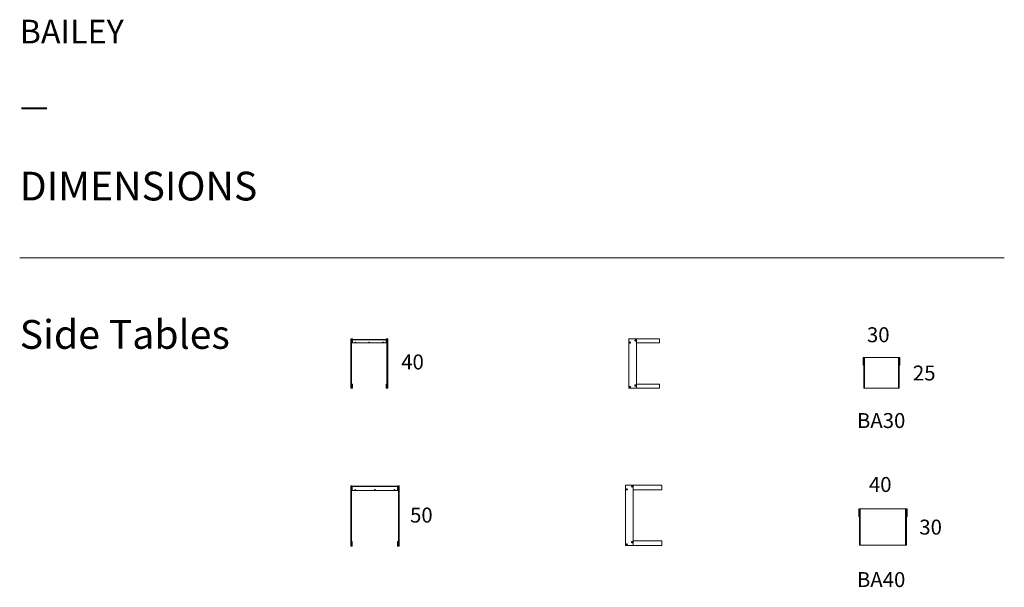
# Model space of a CAD drawing. Units: inches. Extents: x 3 to 8016, y 50 to 4666.
import ezdxf

# ---------------------------------------------------------------- set-up
doc = ezdxf.new("R2010")
doc.units = ezdxf.units.IN
doc.header["$MEASUREMENT"] = 0
for name, color, linetype in [('Dimension', 7, 'Continuous'), ('Furniture', 7, 'Continuous'), ('Text', 7, 'Continuous')]:
    doc.layers.add(name, color=color, linetype=linetype)
doc.styles.get("Standard").update_dxf_attribs({"font": 'apercu_regular-webfont.ttf', "width": 1.0001})

msp = doc.modelspace()

# ---------------------------------------------------------------- linework, layer by layer
at = {"layer": 'Furniture', "lineweight": 9}
for p, q in [((2697.4, 1669), (2697.4, 2069)), ((2697.4, 2069), (2704, 2069)), ((2710.1, 2069), (2704, 2069)), ((2704, 2069), (2704, 2037.5)), ((2704, 2037.5), (2710.1, 2037.5)), ((2704, 1700.5), (2704, 2037.5)), ((2710.1, 2037.5), (2710.1, 2069)), ((2710.1, 2062.9), (2710.1, 2065.4)), ((2710.1, 2065.4), (2985, 2065.4)), ((2985, 2062.9), (2710.1, 2062.9)), ((2985, 2037.5), (2710.1, 2037.5)), ((2732.4, 2041.1), (2737.9, 2041.6)), ((2738, 2041.1), (2732.5, 2040.1)), ((2845.6, 2038.8), (2848.7, 2043.4)), ((2849.5, 2042.8), (2846.2, 2038.4)), ((2960.8, 2038.2), (2958.6, 2043.3)), ((2959.6, 2043.6), (2961.6, 2038.6)), ((2985, 2037.5), (2985, 2069)), ((2985, 2069), (2991.6, 2069)), ((2985, 2062.9), (2985, 2065.4)), ((2991.6, 2037.5), (2985, 2037.5)), ((2997.7, 2069), (2991.6, 2069)), ((2991.6, 2069), (2991.6, 2037.5)), ((2991.6, 1700.5), (2991.6, 2037.5)), ((2997.7, 1669), (2997.7, 2069)), ((5023.2, 2069), (4959.7, 2069)), ((4959.7, 2069), (4959.7, 1669)), ((4968.8, 2036.1), (4968.8, 2044.6)), ((4970.3, 2044.6), (4970.3, 2036.1)), ((5013, 2053.3), (5013, 2061.9)), ((5014.5, 2061.9), (5014.5, 2053.3)), ((5023.2, 2069), (5209.7, 2069)), ((5023.2, 1669), (5023.2, 2069)), ((5209.7, 2037.5), (5023.2, 2037.5)), ((5209.7, 2069), (5209.7, 2037.5)), ((6866, 1855.2), (6866, 1918.8)), ((6866, 1918.8), (6872.7, 1918.8)), ((6872.7, 1855.2), (6866, 1855.2)), ((6878.7, 1918.8), (6872.7, 1918.8)), ((6872.7, 1918.8), (6872.7, 1668.7)), ((6872.7, 1918.8), (6872.7, 1855.2)), ((6878.7, 1668.7), (6878.7, 1918.8)), ((6878.7, 1918.8), (7153.7, 1918.8)), ((7153.7, 1668.7), (7153.7, 1918.8)), ((7153.7, 1918.8), (7160.3, 1918.8)), ((7166.4, 1918.8), (7160.3, 1918.8)), ((7160.3, 1918.8), (7160.3, 1855.2)), ((7160.3, 1918.8), (7160.3, 1668.7)), ((7160.3, 1855.2), (7166.4, 1855.2)), ((7166.4, 1855.2), (7166.4, 1918.8)), ((2704, 1669), (2704, 1700.5)), ((2704, 1700.5), (2710.1, 1700.5)), ((2710.1, 1700.5), (2710.1, 1669)), ((2991.6, 1700.5), (2985, 1700.5)), ((2985, 1700.5), (2985, 1669)), ((2991.6, 1669), (2991.6, 1700.5)), ((4968.8, 1674.7), (4968.8, 1683.2)), ((4970.3, 1683.2), (4970.3, 1674.7)), ((5012.5, 1686.4), (5012.5, 1694.9)), ((5014, 1694.9), (5014, 1686.4)), ((5023.2, 1700.5), (5209.7, 1700.5)), ((5209.7, 1700.5), (5209.7, 1669)), ((2704, 1669), (2697.4, 1669)), ((2710.1, 1669), (2704, 1669)), ((2985, 1669), (2991.6, 1669)), ((2997.7, 1669), (2991.6, 1669)), ((4959.7, 1669), (5023.2, 1669)), ((5209.7, 1669), (5023.2, 1669)), ((6872.7, 1668.7), (6878.7, 1668.7)), ((6878.7, 1668.7), (7153.7, 1668.7)), ((7160.3, 1668.7), (7153.7, 1668.7)), ((2697.4, 383.6), (2697.4, 875.1)), ((2697.4, 875.1), (2703.4, 875.1)), ((2709.9, 875.1), (2703.4, 875.1)), ((2703.4, 875.1), (2703.4, 837.6)), ((2703.4, 837.6), (2709.9, 837.6)), ((2703.9, 421.1), (2703.9, 837.6)), ((2709.9, 837.6), (2709.9, 875.1)), ((2709.9, 869.1), (2709.9, 872.1)), ((2709.9, 872.1), (3078.4, 872.1)), ((3078.4, 869.1), (2709.9, 869.1)), ((3078, 837.6), (2709.9, 837.6)), ((2736.8, 840.6), (2731.4, 840.6)), ((2731.5, 841.6), (2736.7, 841.6)), ((2896.7, 840.6), (2891.2, 840.6)), ((2891.3, 841.6), (2896.6, 841.6)), ((3056, 840.6), (3050.5, 840.6)), ((3050.6, 841.6), (3055.9, 841.6)), ((3078, 869.1), (3078, 837.6)), ((3078.4, 837.6), (3078.4, 875.1)), ((3078.4, 875.1), (3084.5, 875.1)), ((3078.4, 869.1), (3078.4, 872.1)), ((3084.5, 837.6), (3078.4, 837.6)), ((3090.9, 875.1), (3084.5, 875.1)), ((3084.5, 875.1), (3084.5, 837.6)), ((3084.5, 421.1), (3084.5, 837.6)), ((3090.9, 383.6), (3090.9, 875.1)), ((4996.4, 880.2), (4934, 880.2)), ((4934, 880.2), (4934, 388.8)), ((4943, 841.8), (4943, 850.2)), ((4944.4, 850.2), (4944.4, 841.8)), ((4985.9, 865.3), (4985.9, 873.7)), ((4987.4, 873.7), (4987.4, 865.3)), ((4996.4, 880.2), (5228.6, 880.2)), ((4996.4, 388.8), (4996.4, 880.2)), ((5228.6, 842.7), (4996.4, 842.7)), ((5228.6, 880.2), (5228.6, 842.7)), ((6830.9, 624.6), (6830.9, 687.1)), ((6830.9, 687.1), (6837.4, 687.1)), ((6844, 687.1), (6837.4, 687.1)), ((6837.4, 687.1), (6837.4, 392.4)), ((6837.4, 687.1), (6837.4, 624.6)), ((6844, 392.4), (6844, 687.1)), ((6844, 687.1), (7212.5, 687.1)), ((7212.5, 392.4), (7212.5, 687.1)), ((7212.5, 687.1), (7218.5, 687.1)), ((7225, 687.1), (7218.5, 687.1)), ((7218.5, 687.1), (7218.5, 624.6)), ((7218.5, 687.1), (7218.5, 392.4)), ((7225, 624.6), (7225, 687.1)), ((6837.4, 624.6), (6830.9, 624.6)), ((7218.5, 624.6), (7225, 624.6)), ((2703.9, 383.6), (2703.9, 421.1)), ((2703.9, 421.1), (2709.9, 421.1)), ((2709.9, 421.1), (2709.9, 383.6)), ((3084.5, 421.1), (3078.4, 421.1)), ((3078.4, 421.1), (3078.4, 383.6)), ((3084.5, 383.6), (3084.5, 421.1)), ((4943, 394.3), (4943, 402.7)), ((4944.4, 402.7), (4944.4, 394.3)), ((4985.4, 412.3), (4985.4, 420.7)), ((4986.9, 420.7), (4986.9, 412.3)), ((4996.4, 426.2), (5228.6, 426.2)), ((5228.6, 426.2), (5228.6, 388.8)), ((2703.9, 383.6), (2697.4, 383.6)), ((2709.9, 383.6), (2703.9, 383.6)), ((3078.4, 383.6), (3084.5, 383.6)), ((3090.9, 383.6), (3084.5, 383.6)), ((4934, 388.8), (4996.4, 388.8)), ((5228.6, 388.8), (4996.4, 388.8)), ((6837.4, 392.4), (6844, 392.4)), ((6844, 392.4), (7212.5, 392.4)), ((7218.5, 392.4), (7212.5, 392.4))]:
    msp.add_line(p, q, dxfattribs=at)
for points, knots in [([(2738.5, 2040.8), (2738.5, 2042.6), (2737, 2044.1), (2735.2, 2044.1), (2733.4, 2044.1), (2731.9, 2042.6), (2731.9, 2040.8)], [0, 0, 0, 0, 1, 1, 1, 2, 2, 2, 2]), ([(2731.9, 2040.8), (2731.9, 2039), (2733.4, 2037.5), (2735.2, 2037.5), (2737, 2037.5), (2738.5, 2039), (2738.5, 2040.8)], [2, 2, 2, 2, 3, 3, 3, 4, 4, 4, 4]), ([(2850.8, 2040.8), (2850.8, 2042.6), (2849.4, 2044.1), (2847.6, 2044.1), (2845.7, 2044.1), (2844.3, 2042.6), (2844.3, 2040.8), (2844.3, 2039), (2845.7, 2037.5), (2847.6, 2037.5), (2849.4, 2037.5), (2850.8, 2039), (2850.8, 2040.8)], [0, 0, 0, 0, 1, 1, 1, 2, 2, 2, 3, 3, 3, 4, 4, 4, 4]), ([(2963.2, 2040.8), (2963.2, 2042.6), (2961.7, 2044.1), (2959.9, 2044.1), (2958.1, 2044.1), (2956.6, 2042.6), (2956.6, 2040.8), (2956.6, 2039), (2958, 2037.5), (2959.9, 2037.5), (2961.7, 2037.5), (2963.2, 2039), (2963.2, 2040.8)], [0, 0, 0, 0, 1, 1, 1, 2, 2, 2, 3, 3, 3, 4, 4, 4, 4]), ([(4969.6, 2035.5), (4972.3, 2035.5), (4974.4, 2037.6), (4974.4, 2040.3), (4974.4, 2043), (4972.3, 2045.2), (4969.6, 2045.2), (4966.9, 2045.2), (4964.8, 2043), (4964.8, 2040.3), (4964.8, 2037.6), (4966.9, 2035.5), (4969.6, 2035.5)], [0, 0, 0, 0, 1, 1, 1, 2, 2, 2, 3, 3, 3, 4, 4, 4, 4]), ([(4965.3, 2040.3), (4965.2, 2038.2), (4966.7, 2036.5), (4968.8, 2036.1), (4968.8, 2036.1), (4968.8, 2036.1), (4968.8, 2036.1)], [1, 1, 1, 1, 2, 2, 2, 2.004323, 2.004323, 2.004323, 2.004323]), ([(4970.3, 2043.5), (4969.8, 2043.6), (4969.4, 2043.6), (4968.9, 2043.5), (4968.9, 2043.5), (4968.9, 2043.5), (4968.9, 2043.5), (4968.8, 2043.5), (4968.8, 2043.5), (4968.8, 2043.5)], [0.018518, 0.018518, 0.018518, 0.018518, 1, 1, 1, 1.008523, 1.008523, 1.008523, 1.052609, 1.052609, 1.052609, 1.052609]), ([(4968.8, 2037.1), (4969.3, 2037), (4969.8, 2037), (4970.3, 2037.1), (4970.3, 2037.1), (4970.3, 2037.1), (4970.3, 2037.1), (4970.3, 2037.1), (4970.3, 2037.1), (4970.3, 2037.1)], [0.016681, 0.016681, 0.016681, 0.016681, 1, 1, 1, 1.008333, 1.008333, 1.008333, 1.039251, 1.039251, 1.039251, 1.039251]), ([(4973.9, 2040.2), (4973.9, 2042.3), (4972.4, 2044.1), (4970.4, 2044.5), (4970.4, 2044.5), (4970.3, 2044.6), (4970.3, 2044.6)], [1, 1, 1, 1, 2, 2, 2, 2.013293, 2.013293, 2.013293, 2.013293]), ([(5013.8, 2052.7), (5016.4, 2052.7), (5018.6, 2054.9), (5018.6, 2057.6), (5018.6, 2060.2), (5016.4, 2062.4), (5013.8, 2062.4), (5011.1, 2062.4), (5008.9, 2060.2), (5008.9, 2057.6), (5008.9, 2054.9), (5011.1, 2052.7), (5013.8, 2052.7)], [0, 0, 0, 0, 1, 1, 1, 2, 2, 2, 3, 3, 3, 4, 4, 4, 4]), ([(5013, 2061.9), (5010.9, 2061.5), (5009.5, 2059.7), (5009.5, 2057.6), (5009.5, 2055.5), (5010.9, 2053.7), (5013, 2053.3)], [0, 0, 0, 0, 1, 1, 1, 2, 2, 2, 2]), ([(5014.5, 2053.3), (5016.6, 2053.7), (5018.1, 2055.5), (5018.1, 2057.6), (5018.1, 2059.7), (5016.6, 2061.5), (5014.5, 2061.9)], [0, 0, 0, 0, 1, 1, 1, 2, 2, 2, 2]), ([(4969.6, 1674.1), (4969.6, 1674.1), (4969.6, 1674.1), (4969.6, 1674.1), (4972.3, 1674.1), (4974.4, 1676.3), (4974.4, 1678.9), (4974.4, 1681.6), (4972.3, 1683.8), (4969.6, 1683.8), (4966.9, 1683.8), (4964.8, 1681.6), (4964.8, 1678.9), (4964.8, 1676.3), (4966.9, 1674.1), (4969.6, 1674.1)], [-0.003365, -0.003365, -0.003365, -0.003365, 0, 0, 0, 1, 1, 1, 2, 2, 2, 3, 3, 3, 4, 4, 4, 4]), ([(4968.8, 1683.2), (4966.7, 1682.8), (4965.3, 1681), (4965.3, 1678.9), (4965.3, 1676.9), (4966.7, 1675.1), (4968.8, 1674.7), (4968.8, 1674.7), (4968.8, 1674.7), (4968.8, 1674.7)], [0, 0, 0, 0, 1, 1, 1, 2, 2, 2, 2.004349, 2.004349, 2.004349, 2.004349]), ([(4970.3, 1674.7), (4970.3, 1674.7), (4970.3, 1674.7), (4970.3, 1674.7), (4972.4, 1675.1), (4973.9, 1676.9), (4973.9, 1678.9), (4973.9, 1681), (4972.4, 1682.8), (4970.3, 1683.2)], [-0.004349, -0.004349, -0.004349, -0.004349, 0, 0, 0, 1, 1, 1, 2, 2, 2, 2]), ([(5013.3, 1685.8), (5015.9, 1685.8), (5018.1, 1687.9), (5018.1, 1690.6), (5018.1, 1693.3), (5015.9, 1695.5), (5013.3, 1695.5), (5010.6, 1695.5), (5008.5, 1693.3), (5008.5, 1690.6), (5008.5, 1687.9), (5010.6, 1685.8), (5013.3, 1685.8)], [0, 0, 0, 0, 1, 1, 1, 2, 2, 2, 3, 3, 3, 4, 4, 4, 4]), ([(5012.5, 1694.9), (5012.5, 1694.9), (5012.5, 1694.9), (5012.5, 1694.9), (5010.5, 1694.5), (5008.9, 1692.7), (5008.9, 1690.6), (5008.9, 1688.5), (5010.5, 1686.7), (5012.5, 1686.4), (5012.5, 1686.4), (5012.5, 1686.4), (5012.5, 1686.4)], [-0.004381, -0.004381, -0.004381, -0.004381, 0, 0, 0, 1, 1, 1, 2, 2, 2, 2.004381, 2.004381, 2.004381, 2.004381]), ([(5014, 1693.8), (5014, 1693.8), (5014, 1693.8), (5014, 1693.8), (5014, 1693.8), (5014, 1693.8), (5014, 1693.8), (5013.5, 1693.9), (5013, 1693.9), (5012.6, 1693.8), (5012.5, 1693.8), (5012.5, 1693.8), (5012.5, 1693.8), (5012.5, 1693.8), (5012.5, 1693.8), (5012.5, 1693.8)], [-0.018526, -0.018526, -0.018526, -0.018526, -0.008523, -0.008523, -0.008523, 0, 0, 0, 1, 1, 1, 1.009244, 1.009244, 1.009244, 1.019626, 1.019626, 1.019626, 1.019626]), ([(5012.5, 1687.4), (5012.5, 1687.4), (5012.5, 1687.4), (5012.5, 1687.4), (5012.5, 1687.4), (5012.5, 1687.4), (5012.6, 1687.4), (5013, 1687.3), (5013.5, 1687.3), (5014, 1687.4), (5014, 1687.4), (5014, 1687.4), (5014, 1687.4), (5014, 1687.4), (5014, 1687.4), (5014, 1687.4)], [-0.019629, -0.019629, -0.019629, -0.019629, -0.011131, -0.011131, -0.011131, 0, 0, 0, 1, 1, 1, 1.01054, 1.01054, 1.01054, 1.018527, 1.018527, 1.018527, 1.018527]), ([(5014, 1686.4), (5014, 1686.4), (5014, 1686.4), (5014.1, 1686.4), (5016.1, 1686.7), (5017.6, 1688.5), (5017.6, 1690.6), (5017.6, 1692.7), (5016.1, 1694.5), (5014.1, 1694.9), (5014, 1694.9), (5014, 1694.9), (5014, 1694.9)], [-0.004381, -0.004381, -0.004381, -0.004381, 0, 0, 0, 1, 1, 1, 2, 2, 2, 2.004381, 2.004381, 2.004381, 2.004381]), ([(4970.3, 1682.1), (4970.3, 1682.1), (4970.3, 1682.1), (4970.3, 1682.2), (4970.3, 1682.2), (4970.3, 1682.2), (4970.3, 1682.2), (4969.8, 1682.3), (4969.3, 1682.3), (4968.8, 1682.2), (4968.8, 1682.2), (4968.8, 1682.2), (4968.8, 1682.2), (4968.8, 1682.1), (4968.8, 1682.1), (4968.8, 1682.1)], [-0.036885, -0.036885, -0.036885, -0.036885, -0.010179, -0.010179, -0.010179, 0, 0, 0, 1, 1, 1, 1.009302, 1.009302, 1.009302, 1.03297, 1.03297, 1.03297, 1.03297]), ([(4968.8, 1675.7), (4968.8, 1675.7), (4968.8, 1675.7), (4968.8, 1675.7), (4968.8, 1675.7), (4968.8, 1675.7), (4968.8, 1675.7), (4968.8, 1675.7), (4968.8, 1675.7), (4968.8, 1675.7), (4969.3, 1675.6), (4969.8, 1675.6), (4970.3, 1675.7), (4970.3, 1675.7), (4970.3, 1675.7), (4970.3, 1675.7), (4970.3, 1675.7), (4970.3, 1675.7), (4970.3, 1675.7)], [-0.04191, -0.04191, -0.04191, -0.04191, -0.019629, -0.019629, -0.019629, -0.011131, -0.011131, -0.011131, 0, 0, 0, 1, 1, 1, 1.01054, 1.01054, 1.01054, 1.018527, 1.018527, 1.018527, 1.018527]), ([(2737.4, 840.9), (2737.4, 842.7), (2735.9, 844.1), (2734.1, 844.1), (2732.3, 844.1), (2730.8, 842.7), (2730.8, 840.9), (2730.8, 839.1), (2732.3, 837.6), (2734.1, 837.6), (2735.9, 837.6), (2737.4, 839.1), (2737.4, 840.9)], [0, 0, 0, 0, 1, 1, 1, 2, 2, 2, 3, 3, 3, 4, 4, 4, 4]), ([(2736.8, 841.3), (2736.6, 842.6), (2735.5, 843.6), (2734.1, 843.6), (2732.8, 843.6), (2731.6, 842.6), (2731.4, 841.3)], [0, 0, 0, 0, 1, 1, 1, 2, 2, 2, 2]), ([(2731.4, 840.4), (2731.6, 839.1), (2732.8, 838.1), (2734.1, 838.1), (2735.5, 838.1), (2736.6, 839.1), (2736.8, 840.4)], [0, 0, 0, 0, 1, 1, 1, 2, 2, 2, 2]), ([(2897.2, 840.9), (2897.2, 842.7), (2895.7, 844.1), (2893.9, 844.1), (2892.1, 844.1), (2890.7, 842.7), (2890.7, 840.9), (2890.7, 839.1), (2892.1, 837.6), (2893.9, 837.6), (2895.7, 837.6), (2897.2, 839.1), (2897.2, 840.9)], [0, 0, 0, 0, 1, 1, 1, 2, 2, 2, 3, 3, 3, 4, 4, 4, 4]), ([(2896.6, 841.3), (2896.4, 842.6), (2895.3, 843.6), (2893.9, 843.6), (2892.5, 843.6), (2891.4, 842.6), (2891.2, 841.3)], [0, 0, 0, 0, 1, 1, 1, 2, 2, 2, 2]), ([(2891.2, 840.4), (2891.4, 839.1), (2892.5, 838.1), (2893.9, 838.1), (2895.3, 838.1), (2896.4, 839.1), (2896.6, 840.4)], [0, 0, 0, 0, 1, 1, 1, 2, 2, 2, 2]), ([(3056.5, 840.9), (3056.5, 842.7), (3055, 844.1), (3053.2, 844.1), (3051.4, 844.1), (3050, 842.7), (3050, 840.9), (3050, 839.1), (3051.4, 837.6), (3053.2, 837.6), (3055, 837.6), (3056.5, 839.1), (3056.5, 840.9)], [0, 0, 0, 0, 1, 1, 1, 2, 2, 2, 3, 3, 3, 4, 4, 4, 4]), ([(3056, 841.3), (3055.7, 842.6), (3054.6, 843.6), (3053.2, 843.6), (3051.9, 843.6), (3050.7, 842.6), (3050.5, 841.3)], [0, 0, 0, 0, 1, 1, 1, 2, 2, 2, 2]), ([(3050.5, 840.4), (3050.7, 839.1), (3051.9, 838.1), (3053.2, 838.1), (3054.6, 838.1), (3055.7, 839.1), (3056, 840.4)], [0, 0, 0, 0, 1, 1, 1, 2, 2, 2, 2]), ([(4943.7, 841.2), (4946.3, 841.2), (4948.4, 843.4), (4948.4, 846), (4948.4, 848.6), (4946.3, 850.7), (4943.7, 850.7), (4941.1, 850.7), (4939, 848.6), (4939, 846)], [0, 0, 0, 0, 1, 1, 1, 2, 2, 2, 3, 3, 3, 3]), ([(4942.9, 850.2), (4940.9, 849.8), (4939.5, 848), (4939.5, 846), (4939.5, 843.9), (4940.9, 842.2), (4942.9, 841.8)], [0, 0, 0, 0, 1, 1, 1, 2, 2, 2, 2]), ([(4944.5, 841.8), (4946.5, 842.2), (4947.9, 843.9), (4947.9, 846), (4947.9, 848), (4946.5, 849.8), (4944.5, 850.2)], [0, 0, 0, 0, 1, 1, 1, 2, 2, 2, 2]), ([(4986.6, 864.7), (4989.3, 864.7), (4991.4, 866.8), (4991.4, 869.5), (4991.4, 872.1), (4989.3, 874.2), (4986.7, 874.2), (4984, 874.2), (4981.9, 872.1), (4981.9, 869.5), (4981.9, 866.8), (4984, 864.7), (4986.6, 864.7)], [0, 0, 0, 0, 1, 1, 1, 2, 2, 2, 3, 3, 3, 4, 4, 4, 4]), ([(4985.9, 873.7), (4983.9, 873.3), (4982.4, 871.5), (4982.4, 869.5), (4982.4, 867.4), (4983.9, 865.7), (4985.9, 865.3)], [0, 0, 0, 0, 1, 1, 1, 2, 2, 2, 2]), ([(4987.4, 865.3), (4989.4, 865.7), (4990.9, 867.4), (4990.9, 869.5), (4990.9, 871.5), (4989.4, 873.3), (4987.4, 873.7)], [0, 0, 0, 0, 1, 1, 1, 2, 2, 2, 2]), ([(4943.7, 393.8), (4946.3, 393.8), (4948.4, 395.9), (4948.4, 398.5), (4948.4, 401.1), (4946.3, 403.3), (4943.7, 403.3), (4941.1, 403.3), (4939, 401.1), (4939, 398.5)], [0, 0, 0, 0, 1, 1, 1, 2, 2, 2, 3, 3, 3, 3]), ([(4942.9, 402.7), (4940.9, 402.3), (4939.5, 400.6), (4939.5, 398.5), (4939.5, 396.5), (4940.9, 394.7), (4942.9, 394.3)], [0, 0, 0, 0, 1, 1, 1, 2, 2, 2, 2]), ([(4944.5, 394.3), (4946.5, 394.7), (4947.9, 396.5), (4947.9, 398.5), (4947.9, 400.6), (4946.5, 402.3), (4944.5, 402.7)], [0, 0, 0, 0, 1, 1, 1, 2, 2, 2, 2]), ([(4986.2, 411.7), (4988.8, 411.7), (4990.9, 413.9), (4990.9, 416.5), (4990.9, 419.1), (4988.8, 421.2), (4986.2, 421.2), (4983.5, 421.2), (4981.4, 419.1), (4981.4, 416.5), (4981.4, 413.9), (4983.5, 411.7), (4986.2, 411.7)], [0, 0, 0, 0, 1, 1, 1, 2, 2, 2, 3, 3, 3, 4, 4, 4, 4]), ([(4985.4, 420.7), (4983.4, 420.3), (4981.9, 418.5), (4981.9, 416.5), (4981.9, 414.4), (4983.4, 412.7), (4985.4, 412.3)], [0, 0, 0, 0, 1, 1, 1, 2, 2, 2, 2]), ([(4986.9, 412.3), (4988.9, 412.7), (4990.4, 414.4), (4990.4, 416.5), (4990.4, 418.5), (4988.9, 420.3), (4986.9, 420.7)], [0, 0, 0, 0, 1, 1, 1, 2, 2, 2, 2])]:
    msp.add_open_spline(points, degree=3, knots=knots, dxfattribs=at)
for points in [[(2734.8, 2043.6), (2733.4, 2043.4), (2732.4, 2042.2), (2732.4, 2040.8)], [(2732.4, 2040.9), (2732.4, 2040.6), (2732.4, 2040.3), (2732.6, 2040)], [(2732.6, 2040), (2732.9, 2038.7), (2734.3, 2037.8), (2735.6, 2038.1)], [(2737.9, 2041.6), (2737.5, 2042.9), (2736.2, 2043.8), (2734.8, 2043.6)], [(2735.6, 2038.1), (2737, 2038.3), (2738, 2039.4), (2738, 2040.8)], [(2738, 2040.8), (2738, 2041.1), (2738, 2041.4), (2737.9, 2041.6)], [(2845.3, 2042.5), (2844.5, 2041.3), (2844.6, 2039.8), (2845.6, 2038.8)], [(2848.8, 2043.3), (2847.6, 2043.9), (2846.1, 2043.6), (2845.3, 2042.5)], [(2845.6, 2038.8), (2845.7, 2038.7), (2845.8, 2038.7), (2845.9, 2038.6)], [(2845.9, 2038.6), (2845.9, 2038.6), (2845.9, 2038.6), (2845.9, 2038.5)], [(2845.9, 2038.5), (2845.9, 2038.5), (2846, 2038.5), (2846, 2038.5)], [(2846, 2038.5), (2846.1, 2038.5), (2846.2, 2038.4), (2846.3, 2038.4)], [(2846.3, 2038.4), (2847.5, 2037.7), (2849, 2038.1), (2849.8, 2039.2)], [(2849.5, 2042.8), (2849.3, 2043), (2849.1, 2043.2), (2848.8, 2043.3)], [(2849.8, 2039.2), (2850.6, 2040.3), (2850.5, 2041.9), (2849.5, 2042.8)], [(2958.5, 2043.2), (2957.3, 2042.5), (2956.8, 2041.1), (2957.3, 2039.8)], [(2957.3, 2039.8), (2957.8, 2038.5), (2959.2, 2037.8), (2960.5, 2038.1)], [(2959.2, 2043.5), (2959, 2043.5), (2958.7, 2043.3), (2958.4, 2043.2)], [(2962.4, 2041.9), (2961.9, 2043.1), (2960.5, 2043.9), (2959.2, 2043.5)], [(2960.5, 2038.1), (2960.6, 2038.1), (2960.7, 2038.2), (2960.8, 2038.2)], [(2960.5, 2037.5), (2960.8, 2037.6), (2961, 2037.7), (2961.3, 2037.9)], [(2960.8, 2038.2), (2960.9, 2038.2), (2960.9, 2038.2), (2960.9, 2038.2)], [(2960.9, 2038.2), (2960.9, 2038.2), (2961, 2038.2), (2961, 2038.3)], [(2961, 2038.3), (2961.1, 2038.3), (2961.2, 2038.4), (2961.3, 2038.4)], [(2961.3, 2038.4), (2962.5, 2039.1), (2963, 2040.6), (2962.4, 2041.9)], [(4968.8, 2044.6), (4966.8, 2044.2), (4965.3, 2042.4), (4965.3, 2040.3)], [(4970.3, 2036.1), (4972.4, 2036.4), (4973.9, 2038.2), (4973.9, 2040.2)], [(5013, 2061.9), (5013, 2061.9), (5013, 2061.9), (5013, 2061.9)], [(5014.5, 2060.8), (5014, 2060.9), (5013.5, 2060.9), (5013, 2060.8)], [(5013, 2060.8), (5013, 2060.8), (5013, 2060.8), (5013, 2060.8)], [(5013, 2060.8), (5013, 2060.8), (5013, 2060.8), (5013, 2060.8)], [(5013, 2054.4), (5013, 2054.4), (5013, 2054.4), (5013, 2054.4)], [(5013, 2054.4), (5013, 2054.4), (5013, 2054.4), (5013, 2054.4)], [(5013, 2054.4), (5013.5, 2054.2), (5014, 2054.2), (5014.5, 2054.4)], [(5014.5, 2060.8), (5014.5, 2060.8), (5014.5, 2060.8), (5014.5, 2060.8)], [(5014.5, 2060.8), (5014.5, 2060.8), (5014.5, 2060.8), (5014.5, 2060.8)], [(5014.5, 2054.4), (5014.5, 2054.4), (5014.5, 2054.4), (5014.5, 2054.4)], [(5014.5, 2054.4), (5014.5, 2054.4), (5014.5, 2054.4), (5014.5, 2054.4)], [(2731.4, 841.3), (2731.3, 841), (2731.3, 840.7), (2731.4, 840.4)], [(2736.8, 840.4), (2736.9, 840.7), (2736.9, 841), (2736.8, 841.3)], [(2891.2, 841.3), (2891.1, 841), (2891.1, 840.7), (2891.2, 840.4)], [(2896.6, 840.4), (2896.7, 840.7), (2896.7, 841), (2896.6, 841.3)], [(3050.5, 841.3), (3050.5, 841), (3050.5, 840.7), (3050.5, 840.4)], [(3056, 840.4), (3056, 840.7), (3056, 841), (3056, 841.3)], [(4939, 846), (4939, 843.4), (4941.1, 841.2), (4943.7, 841.2)], [(4943, 850.2), (4943, 850.2), (4942.9, 850.2), (4942.9, 850.2)], [(4942.9, 841.8), (4942.9, 841.8), (4943, 841.8), (4943, 841.8)], [(4944.4, 849.2), (4944, 849.3), (4943.5, 849.3), (4943, 849.2)], [(4943, 849.2), (4943, 849.2), (4943, 849.2), (4943, 849.2)], [(4943, 849.2), (4943, 849.2), (4943, 849.2), (4943, 849.2)], [(4943, 842.8), (4943, 842.8), (4943, 842.8), (4943, 842.8)], [(4943, 842.8), (4943, 842.8), (4943, 842.8), (4943, 842.8)], [(4943, 842.8), (4943.5, 842.7), (4944, 842.7), (4944.4, 842.8)], [(4944.5, 850.2), (4944.5, 850.2), (4944.5, 850.2), (4944.4, 850.2)], [(4944.4, 849.2), (4944.4, 849.2), (4944.4, 849.2), (4944.4, 849.2)], [(4944.4, 849.2), (4944.4, 849.2), (4944.4, 849.2), (4944.4, 849.2)], [(4944.4, 842.8), (4944.4, 842.8), (4944.4, 842.8), (4944.4, 842.8)], [(4944.4, 842.8), (4944.4, 842.8), (4944.4, 842.8), (4944.4, 842.8)], [(4944.4, 841.8), (4944.5, 841.8), (4944.5, 841.8), (4944.5, 841.8)], [(4987.4, 872.6), (4986.9, 872.7), (4986.4, 872.7), (4985.9, 872.6)], [(4985.9, 872.6), (4985.9, 872.6), (4985.9, 872.6), (4985.9, 872.6)], [(4985.9, 872.6), (4985.9, 872.6), (4985.9, 872.6), (4985.9, 872.6)], [(4985.9, 866.3), (4985.9, 866.3), (4985.9, 866.3), (4985.9, 866.3)], [(4985.9, 866.3), (4985.9, 866.3), (4985.9, 866.3), (4985.9, 866.3)], [(4985.9, 866.3), (4986.4, 866.2), (4986.9, 866.2), (4987.4, 866.3)], [(4987.4, 873.7), (4987.4, 873.7), (4987.4, 873.7), (4987.4, 873.7)], [(4987.4, 872.6), (4987.4, 872.6), (4987.4, 872.6), (4987.4, 872.6)], [(4987.4, 872.6), (4987.4, 872.6), (4987.4, 872.6), (4987.4, 872.6)], [(4987.4, 866.3), (4987.4, 866.3), (4987.4, 866.3), (4987.4, 866.3)], [(4987.4, 866.3), (4987.4, 866.3), (4987.4, 866.3), (4987.4, 866.3)], [(4987.4, 865.3), (4987.4, 865.3), (4987.4, 865.3), (4987.4, 865.3)], [(4943, 402.7), (4943, 402.7), (4942.9, 402.7), (4942.9, 402.7)], [(4944.4, 401.7), (4944, 401.8), (4943.5, 401.8), (4943, 401.7)], [(4943, 401.7), (4943, 401.7), (4943, 401.7), (4943, 401.7)], [(4943, 401.7), (4943, 401.7), (4943, 401.7), (4943, 401.7)], [(4944.5, 402.7), (4944.5, 402.7), (4944.5, 402.7), (4944.4, 402.7)], [(4944.4, 401.7), (4944.4, 401.7), (4944.4, 401.7), (4944.4, 401.7)], [(4944.4, 401.7), (4944.4, 401.7), (4944.4, 401.7), (4944.4, 401.7)], [(4985.4, 420.7), (4985.4, 420.7), (4985.4, 420.7), (4985.4, 420.7)], [(4986.9, 419.7), (4986.4, 419.8), (4985.9, 419.8), (4985.4, 419.7)], [(4985.4, 413.3), (4985.9, 413.2), (4986.4, 413.2), (4986.9, 413.3)], [(4985.4, 412.3), (4985.4, 412.3), (4985.4, 412.3), (4985.4, 412.3)], [(4986.9, 420.7), (4986.9, 420.7), (4986.9, 420.7), (4986.9, 420.7)], [(4986.9, 419.7), (4986.9, 419.7), (4986.9, 419.7), (4986.9, 419.7)], [(4986.9, 419.7), (4986.9, 419.7), (4986.9, 419.7), (4986.9, 419.7)], [(4986.9, 413.3), (4986.9, 413.3), (4986.9, 413.3), (4986.9, 413.3)], [(4986.9, 413.3), (4986.9, 413.3), (4986.9, 413.3), (4986.9, 413.3)], [(4986.9, 412.3), (4986.9, 412.3), (4986.9, 412.3), (4986.9, 412.3)], [(4939, 398.5), (4939, 395.9), (4941.1, 393.8), (4943.7, 393.8)], [(4942.9, 394.3), (4942.9, 394.3), (4943, 394.3), (4943, 394.3)], [(4943, 395.3), (4943, 395.3), (4943, 395.3), (4943, 395.3)], [(4943, 395.3), (4943, 395.3), (4943, 395.3), (4943, 395.3)], [(4943, 395.3), (4943.5, 395.2), (4944, 395.2), (4944.4, 395.3)], [(4944.4, 395.3), (4944.4, 395.3), (4944.4, 395.3), (4944.4, 395.3)], [(4944.4, 395.3), (4944.4, 395.3), (4944.4, 395.3), (4944.4, 395.3)], [(4944.4, 394.3), (4944.5, 394.3), (4944.5, 394.3), (4944.5, 394.3)]]:
    msp.add_open_spline(points, degree=3, dxfattribs=at)
at = {"layer": 'Text', "lineweight": 20}
msp.add_line((2.9, 2729.7), (8015.8, 2729.7), dxfattribs=at)

# ---------------------------------------------------------------- texts
at = {"layer": 'Dimension', "width": 1.0004}
for s, p in [('30', (6898, 2042.9)), ('40', (3107.7, 1821.6)), ('25', (7272.1, 1731.5)), ('40', (6914, 825.1)), ('50', (3179.6, 576)), ('30', (7324.1, 478.3))]:
    msp.add_text(s, height=121.53, dxfattribs=at).set_placement(p)
at = {"layer": 'Text', "width": 1.0004}
for s, height, p in [('BAILEY', 192.69, (2.9, 4473.2)), ('—', 192.7, (2.9, 3870.5)), ('DIMENSIONS', 233.98, (2.9, 3195.6)), ('Side Tables', 233.982, (2.9, 1989.2)), ('BA30', 121.53, (6816.5, 1345.1)), ('BA40', 121.53, (6816.5, 51.7))]:
    msp.add_text(s, height=height, dxfattribs=at).set_placement(p)

doc.saveas('drawing.dxf')
